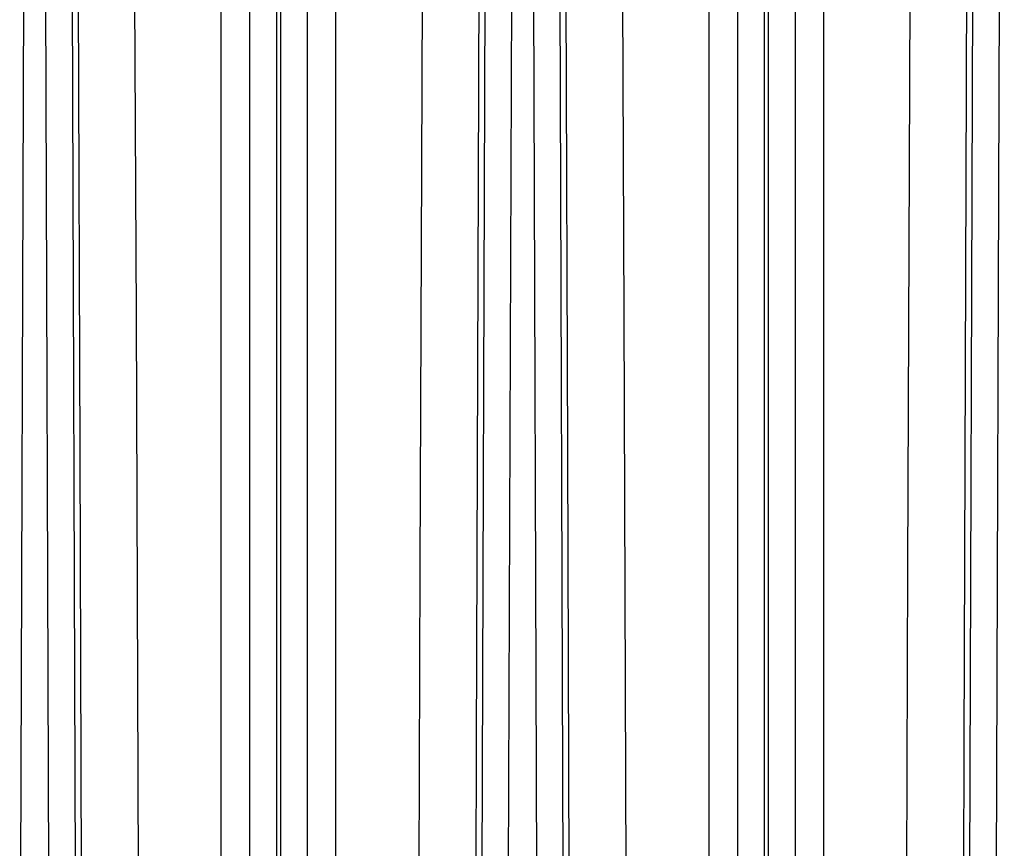
# Model space of a CAD drawing. Extents: x 0 to 420, y 0 to 297.
# Drawn here: x 76 to 101, y 173 to 195 of the extents above; entities that cross this region are included whole.
import ezdxf

# ---------------------------------------------------------------- set-up
doc = ezdxf.new("R2010")
doc.units = 0
doc.header["$LTSCALE"] = 23.1
doc.layers.get('0').update_dxf_attribs({"linetype": 'CONTINUOUS'})

msp = doc.modelspace()

# ---------------------------------------------------------------- linework, layer by layer
at = {"color": 9, "linetype": 'CONTINUOUS'}
for p, q in [((80.766, 168.092), (80.766, 238.293)), ((83.751, 168.092), (83.751, 238.293)), ((93.466, 168.092), (93.466, 238.293)), ((96.451, 168.092), (96.451, 238.293)), ((82.209, 162.109), (82.209, 237.821)), ((82.309, 237.821), (82.309, 162.109)), ((94.909, 162.109), (94.909, 237.821)), ((95.009, 237.821), (95.009, 162.109)), ((81.513, 167.423), (81.512, 237.344)), ((94.213, 167.423), (94.212, 237.344)), ((77.006, 163.009), (76.754, 235.159)), ((87.763, 235.159), (87.524, 166.578)), ((89.706, 163.009), (89.454, 235.159)), ((100.463, 235.159), (100.224, 166.578)), ((75.754, 234.409), (75.517, 166.583)), ((76.301, 166.583), (76.064, 234.409)), ((88.454, 234.409), (88.217, 166.583)), ((89.001, 166.583), (88.764, 234.409)), ((101.154, 234.409), (100.917, 166.583)), ((78.555, 187.385), (78.491, 201.89)), ((91.255, 187.385), (91.191, 201.89)), ((86.012, 198.743), (85.978, 191.258)), ((98.712, 198.743), (98.678, 191.258)), ((77.09, 183.836), (77.048, 196.04)), ((89.79, 183.836), (89.748, 196.04)), ((87.46, 193.377), (87.401, 176.154)), ((100.16, 193.377), (100.101, 176.154)), ((85.978, 191.258), (85.935, 180.831)), ((98.678, 191.258), (98.635, 180.831)), ((78.629, 168.092), (78.555, 187.385)), ((91.329, 168.092), (91.255, 187.385)), ((77.149, 166.476), (77.09, 183.836)), ((89.849, 166.476), (89.79, 183.836)), ((85.935, 180.831), (85.888, 168.092)), ((98.635, 180.831), (98.588, 168.092)), ((87.401, 176.154), (87.372, 167.818)), ((100.101, 176.154), (100.072, 167.818))]:
    msp.add_line(p, q, dxfattribs=at)
for points in [[(83.005, 237.344), (83.005, 167.423), (83.004, 166.818), (83.002, 166.276), (82.999, 165.791), (82.995, 165.361), (82.989, 164.978), (82.981, 164.639), (82.972, 164.34), (82.96, 164.079), (82.947, 163.852), (82.931, 163.657), (82.897, 163.335)], [(95.705, 237.344), (95.705, 167.423), (95.704, 166.818), (95.702, 166.276), (95.699, 165.791), (95.695, 165.361), (95.689, 164.978), (95.681, 164.639), (95.672, 164.34), (95.66, 164.079), (95.647, 163.852), (95.631, 163.657), (95.597, 163.335)], [(87.602, 237.018), (87.566, 225.524), (87.46, 193.377)], [(100.302, 237.018), (100.266, 225.524), (100.16, 193.377)]]:
    msp.add_lwpolyline(points, dxfattribs=at)

doc.saveas('drawing.dxf')
